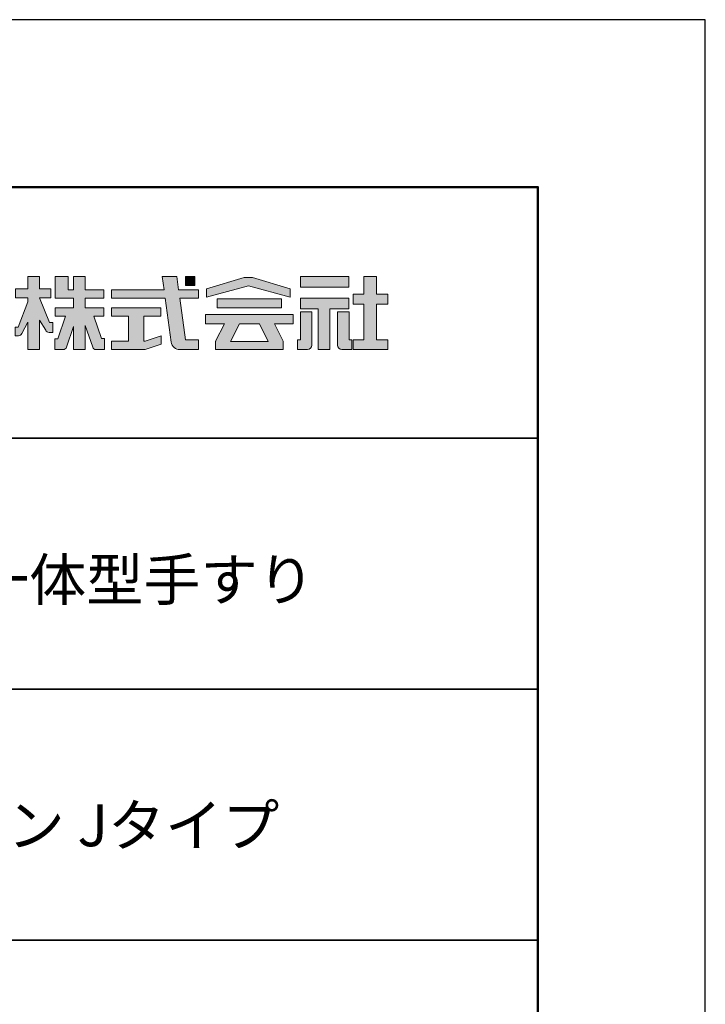
# Model space of a CAD drawing. Extents: x 6277 to 7958, y 19 to 1207.
# Drawn here: x 7794 to 7958, y 972 to 1207 of the extents above; entities that cross this region are included whole.
import ezdxf

# ---------------------------------------------------------------- set-up
doc = ezdxf.new("R2010")
doc.units = 0
doc.header["$LTSCALE"] = 5
doc.header["$MEASUREMENT"] = 0
for name, color, linetype in [('1-1', 7, 'CONTINUOUS'), ('10ユーザー', 161, 'CONTINUOUS'), ('_U+30EC_U+30A4_U+30E4_U+30FC 1', 7, 'CONTINUOUS'), ('moji', 70, 'CONTINUOUS'), ('zumen', 242, 'CONTINUOUS'), ('zumenwaku', 190, 'CONTINUOUS')]:
    doc.layers.add(name, color=color, linetype=linetype)
doc.styles.add('MSP', font='txt')

# ---------------------------------------------------------------- blocks, each defined once
blk = doc.blocks.new('block 4')
at = {"layer": '_U+30EC_U+30A4_U+30E4_U+30FC 1'}
h = blk.add_hatch(color=7, dxfattribs=at)
h.dxf.hatch_style = 2
h.paths.add_polyline_path([(146.64, -136.55), (146.64, -137.83), (152.44, -137.83), (152.44, -136.55)])
h = blk.add_hatch(color=7, dxfattribs=at)
h.dxf.hatch_style = 2
h.paths.add_polyline_path([(146.64, -140.42), (148.78, -140.42), (148.78, -145.28), (150.15, -145.28), (150.15, -140.42), (152.44, -140.42), (152.44, -139.14), (146.64, -139.14)])
at = {"layer": '_U+30EC_U+30A4_U+30E4_U+30FC 1', "lineweight": 0}
for points in [[(146.64, -136.55), (146.64, -137.83), (152.44, -137.83), (152.44, -136.55), (146.64, -136.55)], [(146.64, -140.42), (148.78, -140.42), (148.78, -145.28), (150.15, -145.28), (150.15, -140.42), (152.44, -140.42), (152.44, -139.14), (146.64, -139.14), (146.64, -140.42)]]:
    blk.add_lwpolyline(points, dxfattribs=at)
blk = doc.blocks.new('block 3')
at = {"layer": '_U+30EC_U+30A4_U+30E4_U+30FC 1'}
h = blk.add_hatch(color=7, dxfattribs=at)
h.dxf.hatch_style = 2
h.paths.add_polyline_path([(144.39, -140.28), (144.39, -139.22), (136.7, -139.22), (136.7, -140.28)])
h = blk.add_hatch(color=7, dxfattribs=at)
h.dxf.hatch_style = 2
h.paths.add_polyline_path([(145.78, -141.09), (135.32, -141.09), (135.32, -142.18), (137.57, -142.18), (136.51, -144.29), (136.52, -144.3), (136.51, -144.3), (136.51, -145.28), (139.84, -145.28), (141.26, -145.28), (144.59, -145.28), (144.59, -144.3), (144.58, -144.3), (144.59, -144.29), (143.53, -142.18), (145.78, -142.18)])
h.paths.add_polyline_path([(138.29, -144.3), (139.36, -142.18), (141.74, -142.18), (142.8, -144.3)])
at = {"layer": '_U+30EC_U+30A4_U+30E4_U+30FC 1', "lineweight": 0}
for points in [[(144.39, -140.28), (144.39, -139.22), (136.7, -139.22), (136.7, -140.28), (144.39, -140.28)], [(145.78, -141.09), (135.32, -141.09), (135.32, -142.18), (137.57, -142.18), (136.51, -144.29), (136.52, -144.3), (136.51, -144.3), (136.51, -145.28), (139.84, -145.28), (141.26, -145.28), (144.59, -145.28), (144.59, -144.3), (144.58, -144.3), (144.59, -144.29), (143.53, -142.18), (145.78, -142.18), (145.78, -141.09)], [(138.29, -144.3), (139.36, -142.18), (141.74, -142.18), (142.8, -144.3), (138.29, -144.3)]]:
    blk.add_lwpolyline(points, dxfattribs=at)
blk = doc.blocks.new('ナカ工業ロゴ')
at = {"layer": '1-1'}
h = blk.add_hatch(color=256, dxfattribs=at)
h.dxf.hatch_style = 1
edge = h.paths.add_edge_path()
edge.add_spline(control_points=[(63022.37, 18912.94), (63022.37, 18920.15), (63022.37, 18927.36), (63022.37, 18927.36), (63022.37, 18927.36), (63028.54, 18917.42), (63028.54, 18917.42)], knot_values=[19.5, 19.5, 19.5, 19.5, 20, 20, 20, 21, 21, 21, 21], degree=3, periodic=0)
edge.add_spline(control_points=[(63028.54, 18917.42), (63029.06, 18916.13), (63030.31, 18915.27), (63031.71, 18915.27), (63031.71, 18915.27), (63032.24, 18915.27), (63032.9, 18915.27)], knot_values=[21, 21, 21, 21, 22, 22, 22, 22.375023, 22.375023, 22.375023, 22.375023], degree=3, periodic=0)
edge.add_spline(control_points=[(63032.9, 18915.27), (63033.73, 18915.27), (63034.77, 18915.27), (63035.24, 18915.27)], knot_values=[22.375023, 22.375023, 22.375023, 22.375023, 22.843763, 22.843763, 22.843763, 22.843763], degree=3, periodic=0)
edge.add_spline(control_points=[(63035.49, 18915.27), (63035.49, 18915.27), (63035.49, 18915.27), (63035.49, 18915.27), (63035.49, 18915.27), (63035.49, 18915.27), (63035.49, 18915.27)], knot_values=[22.999766, 22.999766, 22.999766, 22.999766, 23, 23, 23, 23.000315, 23.000315, 23.000315, 23.000315], degree=3, periodic=0)
edge.add_spline(control_points=[(63035.49, 18915.69), (63035.49, 18916.08), (63035.49, 18916.73), (63035.49, 18917.51)], knot_values=[23.125007, 23.125007, 23.125007, 23.125007, 23.312504, 23.312504, 23.312504, 23.312504], degree=3, periodic=0)
edge.add_spline(control_points=[(63035.49, 18917.51), (63035.49, 18918.29), (63035.49, 18919.2), (63035.49, 18920.1)], knot_values=[23.312504, 23.312504, 23.312504, 23.312504, 23.5, 23.5, 23.5, 23.5], degree=3, periodic=0)
edge.add_spline(control_points=[(63035.49, 18920.1), (63035.49, 18921), (63035.49, 18921.91), (63035.49, 18922.69)], knot_values=[23.5, 23.5, 23.5, 23.5, 23.687496, 23.687496, 23.687496, 23.687496], degree=3, periodic=0)
edge.add_spline(control_points=[(63035.49, 18922.69), (63035.49, 18923.47), (63035.49, 18924.12), (63035.49, 18924.51)], knot_values=[23.687496, 23.687496, 23.687496, 23.687496, 23.874993, 23.874993, 23.874993, 23.874993], degree=3, periodic=0)
edge.add_spline(control_points=[(63035.49, 18924.93), (63035.49, 18924.93), (63035.49, 18924.93), (63035.49, 18924.93), (63035.49, 18924.93), (63035.49, 18924.93), (63035.49, 18924.93)], knot_values=[23.999868, 23.999868, 23.999868, 23.999868, 24, 24, 24, 24.0006, 24.0006, 24.0006, 24.0006], degree=3, periodic=0)
edge.add_spline(control_points=[(63035.49, 18924.93), (63035.49, 18924.93), (63035.49, 18924.93), (63035.49, 18924.93)], knot_values=[24.0006, 24.0006, 24.0006, 24.0006, 24.000967, 24.000967, 24.000967, 24.000967], degree=3, periodic=0)
edge.add_spline(control_points=[(63034.96, 18924.93), (63034.49, 18924.93), (63033.77, 18924.93), (63033.18, 18924.93)], knot_values=[24.249985, 24.249985, 24.249985, 24.249985, 24.624977, 24.624977, 24.624977, 24.624977], degree=3, periodic=0)
edge.add_spline(control_points=[(63033.18, 18924.93), (63032.59, 18924.93), (63032.11, 18924.93), (63032.11, 18924.93), (63032.11, 18924.93), (63029.68, 18930.96), (63027.25, 18936.99)], knot_values=[24.624977, 24.624977, 24.624977, 24.624977, 25, 25, 25, 25.5, 25.5, 25.5, 25.5], degree=3, periodic=0)
edge.add_spline(control_points=[(63027.25, 18936.99), (63024.82, 18943.03), (63022.39, 18949.06), (63022.39, 18949.06), (63022.39, 18949.06), (63025.13, 18949.06), (63027.88, 18949.06)], knot_values=[0.5, 0.5, 0.5, 0.5, 1, 1, 1, 1.5, 1.5, 1.5, 1.5], degree=3, periodic=0)
edge.add_spline(control_points=[(63027.88, 18949.06), (63030.62, 18949.06), (63033.36, 18949.06), (63033.36, 18949.06), (63033.36, 18949.06), (63033.36, 18951.28), (63033.36, 18953.51)], knot_values=[1.5, 1.5, 1.5, 1.5, 2, 2, 2, 2.5, 2.5, 2.5, 2.5], degree=3, periodic=0)
edge.add_spline(control_points=[(63033.36, 18953.51), (63033.36, 18955.74), (63033.36, 18957.96), (63033.36, 18957.96), (63033.36, 18957.96), (63030.61, 18957.96), (63027.86, 18957.96)], knot_values=[2.5, 2.5, 2.5, 2.5, 3, 3, 3, 3.5, 3.5, 3.5, 3.5], degree=3, periodic=0)
edge.add_spline(control_points=[(63027.86, 18957.96), (63025.12, 18957.96), (63022.37, 18957.96), (63022.37, 18957.96), (63022.37, 18957.96), (63022.37, 18960.97), (63022.37, 18963.98)], knot_values=[3.5, 3.5, 3.5, 3.5, 4, 4, 4, 4.5, 4.5, 4.5, 4.5], degree=3, periodic=0)
edge.add_spline(control_points=[(63022.37, 18963.98), (63022.37, 18966.99), (63022.37, 18970), (63022.37, 18970), (63022.37, 18970), (63019.56, 18970), (63016.74, 18970)], knot_values=[4.5, 4.5, 4.5, 4.5, 5, 5, 5, 5.5, 5.5, 5.5, 5.5], degree=3, periodic=0)
edge.add_spline(control_points=[(63016.74, 18970), (63013.93, 18970), (63011.12, 18970), (63011.12, 18970), (63011.12, 18970), (63011.12, 18966.99), (63011.12, 18963.98)], knot_values=[5.5, 5.5, 5.5, 5.5, 6, 6, 6, 6.5, 6.5, 6.5, 6.5], degree=3, periodic=0)
edge.add_spline(control_points=[(63011.12, 18963.98), (63011.12, 18960.97), (63011.12, 18957.96), (63011.12, 18957.96), (63011.12, 18957.96), (63008.06, 18957.96), (63005.01, 18957.96)], knot_values=[6.5, 6.5, 6.5, 6.5, 7, 7, 7, 7.5, 7.5, 7.5, 7.5], degree=3, periodic=0)
edge.add_spline(control_points=[(63005.01, 18957.96), (63001.95, 18957.96), (62998.89, 18957.96), (62998.89, 18957.96), (62998.89, 18957.96), (62998.89, 18955.74), (62998.89, 18953.51)], knot_values=[7.5, 7.5, 7.5, 7.5, 8, 8, 8, 8.5, 8.5, 8.5, 8.5], degree=3, periodic=0)
edge.add_spline(control_points=[(62998.89, 18953.51), (62998.89, 18951.28), (62998.89, 18949.06), (62998.89, 18949.06), (62998.89, 18949.06), (63001.95, 18949.06), (63005.01, 18949.06)], knot_values=[8.5, 8.5, 8.5, 8.5, 9, 9, 9, 9.5, 9.5, 9.5, 9.5], degree=3, periodic=0)
edge.add_spline(control_points=[(63005.01, 18949.06), (63008.06, 18949.06), (63011.12, 18949.06), (63011.12, 18949.06), (63011.12, 18949.06), (63011.12, 18948.11), (63011.12, 18947.17)], knot_values=[9.5, 9.5, 9.5, 9.5, 10, 10, 10, 10.5, 10.5, 10.5, 10.5], degree=3, periodic=0)
edge.add_spline(control_points=[(63011.12, 18947.17), (63011.12, 18946.23), (63011.12, 18945.28), (63011.12, 18945.28), (63011.12, 18945.28), (63008.73, 18939.07), (63006.34, 18932.85)], knot_values=[10.5, 10.5, 10.5, 10.5, 11, 11, 11, 11.5, 11.5, 11.5, 11.5], degree=3, periodic=0)
edge.add_spline(control_points=[(63006.34, 18932.85), (63003.95, 18926.64), (63001.56, 18920.43), (63001.56, 18920.43), (63001.56, 18920.43), (63000.81, 18920.43), (63000.06, 18920.43)], knot_values=[11.5, 11.5, 11.5, 11.5, 12, 12, 12, 12.5, 12.5, 12.5, 12.5], degree=3, periodic=0)
edge.add_spline(control_points=[(63000.06, 18920.43), (62999.31, 18920.43), (62998.56, 18920.43), (62998.56, 18920.43), (62998.56, 18920.43), (62998.56, 18918.32), (62998.56, 18916.21)], knot_values=[12.5, 12.5, 12.5, 12.5, 13, 13, 13, 13.5, 13.5, 13.5, 13.5], degree=3, periodic=0)
edge.add_spline(control_points=[(62998.56, 18916.21), (62998.56, 18914.1), (62998.56, 18911.99), (62998.56, 18911.99), (62998.56, 18911.99), (63001.97, 18911.99), (63001.97, 18911.99)], knot_values=[13.5, 13.5, 13.5, 13.5, 14, 14, 14, 15, 15, 15, 15], degree=3, periodic=0)
edge.add_spline(control_points=[(63001.97, 18911.99), (63003.36, 18911.99), (63004.62, 18912.85), (63005.13, 18914.14), (63005.13, 18914.14), (63006.63, 18916.95), (63008.13, 18919.76)], knot_values=[15, 15, 15, 15, 16, 16, 16, 16.5, 16.5, 16.5, 16.5], degree=3, periodic=0)
edge.add_spline(control_points=[(63008.13, 18919.76), (63009.62, 18922.57), (63011.12, 18925.38), (63011.12, 18925.38), (63011.12, 18925.38), (63011.12, 18918.67), (63011.12, 18911.96)], knot_values=[16.5, 16.5, 16.5, 16.5, 17, 17, 17, 17.5, 17.5, 17.5, 17.5], degree=3, periodic=0)
edge.add_spline(control_points=[(63011.12, 18911.96), (63011.12, 18905.24), (63011.12, 18898.53), (63011.12, 18898.53), (63011.12, 18898.53), (63013.93, 18898.53), (63016.74, 18898.53)], knot_values=[17.5, 17.5, 17.5, 17.5, 18, 18, 18, 18.5, 18.5, 18.5, 18.5], degree=3, periodic=0)
edge.add_spline(control_points=[(63016.74, 18898.53), (63019.56, 18898.53), (63022.37, 18898.53), (63022.37, 18898.53), (63022.37, 18898.53), (63022.37, 18905.74), (63022.37, 18912.94)], knot_values=[18.5, 18.5, 18.5, 18.5, 19, 19, 19, 19.5, 19.5, 19.5, 19.5], degree=3, periodic=0)
h = blk.add_hatch(color=256, dxfattribs=at)
h.dxf.hatch_style = 1
edge = h.paths.add_edge_path()
edge.add_spline(control_points=[(63083.1, 18909.21), (63083.1, 18909.21), (63075.4, 18931.21), (63075.4, 18931.21), (63075.4, 18931.21), (63085.44, 18931.21), (63085.44, 18931.21), (63085.44, 18931.21), (63085.44, 18939.36), (63085.44, 18939.36), (63085.44, 18939.36), (63067.19, 18939.36), (63067.19, 18939.36), (63067.19, 18939.36), (63067.19, 18948.73), (63067.19, 18948.73), (63067.19, 18948.73), (63085.44, 18948.73), (63085.44, 18948.73), (63085.44, 18948.73), (63085.44, 18956.88), (63085.44, 18956.88), (63085.44, 18956.88), (63067.19, 18956.88), (63067.19, 18956.88), (63067.19, 18956.88), (63067.19, 18970), (63067.19, 18970), (63067.19, 18970), (63055.76, 18970), (63055.76, 18970), (63055.76, 18970), (63055.76, 18956.88), (63055.76, 18956.88), (63055.76, 18956.88), (63050.36, 18956.88), (63050.36, 18956.88), (63050.36, 18956.88), (63050.36, 18970), (63050.36, 18970), (63050.36, 18970), (63037.86, 18970), (63037.86, 18970), (63037.86, 18970), (63037.86, 18956.88), (63037.86, 18956.88), (63037.86, 18956.88), (63037.83, 18956.88), (63037.83, 18956.88), (63037.83, 18956.88), (63037.83, 18948.73), (63037.83, 18948.73), (63037.83, 18948.73), (63055.76, 18948.73), (63055.76, 18948.73), (63055.76, 18948.73), (63055.76, 18939.36), (63055.76, 18939.36), (63055.76, 18939.36), (63037.57, 18939.36), (63037.57, 18939.36), (63037.57, 18939.36), (63037.57, 18931.21), (63037.57, 18931.21), (63037.57, 18931.21), (63047.88, 18931.21), (63047.88, 18931.21), (63047.88, 18931.21), (63040.17, 18909.18), (63040.17, 18909.18), (63040.17, 18909.18), (63037.27, 18909.18), (63037.27, 18909.18), (63037.27, 18909.18), (63037.27, 18898.5), (63037.27, 18898.5), (63037.27, 18898.5), (63045.61, 18898.5), (63045.61, 18898.5), (63047.07, 18898.5), (63048.36, 18899.43), (63048.83, 18900.8), (63048.83, 18900.8), (63055.76, 18921.13), (63055.76, 18921.13), (63055.76, 18921.13), (63055.76, 18898.53), (63055.76, 18898.53), (63055.76, 18898.53), (63067.19, 18898.53), (63067.19, 18898.53), (63067.19, 18898.53), (63067.19, 18922.1), (63067.19, 18922.1), (63067.19, 18922.1), (63074.44, 18900.83), (63074.44, 18900.83), (63074.91, 18899.46), (63076.2, 18898.53), (63077.66, 18898.53), (63077.66, 18898.53), (63086, 18898.53), (63086, 18898.53), (63086, 18898.53), (63086, 18909.21), (63086, 18909.21), (63086, 18909.21), (63083.1, 18909.21), (63083.1, 18909.21)], knot_values=[0, 0, 0, 0, 1, 1, 1, 2, 2, 2, 3, 3, 3, 4, 4, 4, 5, 5, 5, 6, 6, 6, 7, 7, 7, 8, 8, 8, 9, 9, 9, 10, 10, 10, 11, 11, 11, 12, 12, 12, 13, 13, 13, 14, 14, 14, 15, 15, 15, 16, 16, 16, 17, 17, 17, 18, 18, 18, 19, 19, 19, 20, 20, 20, 21, 21, 21, 22, 22, 22, 23, 23, 23, 24, 24, 24, 25, 25, 25, 26, 26, 26, 27, 27, 27, 28, 28, 28, 29, 29, 29, 30, 30, 30, 31, 31, 31, 32, 32, 32, 33, 33, 33, 34, 34, 34, 35, 35, 35, 36, 36, 36, 36], degree=3, periodic=0)
h = blk.add_hatch(color=256, dxfattribs=at)
h.dxf.hatch_style = 1
edge = h.paths.add_edge_path(flags=17)
edge.add_spline(control_points=[(63037.83, 18952.81), (63037.83, 18954.85), (63037.83, 18956.88), (63037.83, 18956.88), (63037.83, 18956.88), (63037.83, 18956.88), (63037.83, 18956.88)], knot_values=[15.99999, 15.99999, 15.99999, 15.99999, 16.249995, 16.249995, 16.249995, 16.5, 16.5, 16.5, 16.5], degree=3, periodic=0)
edge.add_spline(control_points=[(63037.83, 18956.88), (63037.83, 18956.88), (63037.83, 18956.88), (63037.83, 18956.88), (63037.83, 18956.88), (63037.83, 18955.85), (63037.83, 18954.51)], knot_values=[15.99999, 15.99999, 15.99999, 15.99999, 16.178327, 16.178327, 16.178327, 16.356655, 16.356655, 16.356655, 16.356655], degree=3, periodic=0)
edge.add_spline(control_points=[(63037.83, 18954.51), (63037.83, 18953.98), (63037.83, 18953.39), (63037.83, 18952.81)], knot_values=[16.356655, 16.356655, 16.356655, 16.356655, 16.5, 16.5, 16.5, 16.5], degree=3, periodic=0)
edge = h.paths.add_edge_path(flags=16)
edge.add_spline(control_points=[(63037.84, 18956.88), (63037.84, 18956.88), (63037.83, 18956.88), (63037.83, 18956.88)], knot_values=[15.5, 15.5, 15.5, 15.5, 15.99999, 15.99999, 15.99999, 15.99999], degree=3, periodic=0)
edge.add_spline(control_points=[(63037.86, 18956.88), (63037.86, 18956.88), (63037.83, 18956.88), (63037.83, 18956.88)], knot_values=[15.00001, 15.00001, 15.00001, 15.00001, 15.99999, 15.99999, 15.99999, 15.99999], degree=3, periodic=0)
edge.add_spline(control_points=[(63037.86, 18956.88), (63037.86, 18956.88), (63037.85, 18956.88), (63037.84, 18956.88)], knot_values=[15.00001, 15.00001, 15.00001, 15.00001, 15.5, 15.5, 15.5, 15.5], degree=3, periodic=0)
h = blk.add_hatch(color=256, dxfattribs=at)
h.dxf.hatch_style = 1
edge = h.paths.add_edge_path()
edge.add_spline(control_points=[(63288.87, 18907.88), (63288.87, 18910.93), (63288.87, 18915.01), (63288.87, 18919.09)], knot_values=[5.250015, 5.250015, 5.250015, 5.250015, 5.50001, 5.50001, 5.50001, 5.50001], degree=3, periodic=0)
edge.add_spline(control_points=[(63288.87, 18919.09), (63288.87, 18921.13), (63288.87, 18923.16), (63288.87, 18925.08)], knot_values=[5.50001, 5.50001, 5.50001, 5.50001, 5.625007, 5.625007, 5.625007, 5.625007], degree=3, periodic=0)
edge.add_spline(control_points=[(63288.87, 18925.08), (63288.87, 18926.99), (63288.87, 18928.77), (63288.87, 18930.3)], knot_values=[5.625007, 5.625007, 5.625007, 5.625007, 5.750005, 5.750005, 5.750005, 5.750005], degree=3, periodic=0)
edge.add_spline(control_points=[(63288.87, 18930.3), (63288.87, 18931.06), (63288.87, 18931.76), (63288.87, 18932.39)], knot_values=[5.750005, 5.750005, 5.750005, 5.750005, 5.812504, 5.812504, 5.812504, 5.812504], degree=3, periodic=0)
edge.add_spline(control_points=[(63288.87, 18932.39), (63288.87, 18933.01), (63288.87, 18933.55), (63288.87, 18933.99)], knot_values=[5.812504, 5.812504, 5.812504, 5.812504, 5.875002, 5.875002, 5.875002, 5.875002], degree=3, periodic=0)
edge.add_spline(control_points=[(63288.87, 18933.99), (63288.87, 18934.22), (63288.87, 18934.42), (63288.87, 18934.59)], knot_values=[5.875002, 5.875002, 5.875002, 5.875002, 5.906252, 5.906252, 5.906252, 5.906252], degree=3, periodic=0)
edge.add_spline(control_points=[(63288.87, 18935.39), (63288.87, 18935.39), (63288.87, 18935.39), (63288.87, 18935.39), (63288.87, 18935.39), (63286.05, 18935.39), (63283.23, 18935.39)], knot_values=[5.999878, 5.999878, 5.999878, 5.999878, 6, 6, 6, 6.49999, 6.49999, 6.49999, 6.49999], degree=3, periodic=0)
edge.add_spline(control_points=[(63283.23, 18935.39), (63280.42, 18935.39), (63277.6, 18935.39), (63277.6, 18935.39), (63277.6, 18935.39), (63277.6, 18928.59), (63277.6, 18921.78)], knot_values=[6.49999, 6.49999, 6.49999, 6.49999, 7, 7, 7, 7.5, 7.5, 7.5, 7.5], degree=3, periodic=0)
edge.add_spline(control_points=[(63277.6, 18921.78), (63277.6, 18914.97), (63277.6, 18908.16), (63277.6, 18908.16), (63277.6, 18908.16), (63276.87, 18908.16), (63276.15, 18908.16)], knot_values=[0.5, 0.5, 0.5, 0.5, 1, 1, 1, 1.5, 1.5, 1.5, 1.5], degree=3, periodic=0)
edge.add_spline(control_points=[(63276.15, 18908.16), (63275.42, 18908.16), (63274.7, 18908.16), (63274.7, 18908.16), (63274.7, 18908.16), (63274.7, 18905.75), (63274.7, 18903.34)], knot_values=[1.5, 1.5, 1.5, 1.5, 2, 2, 2, 2.5, 2.5, 2.5, 2.5], degree=3, periodic=0)
edge.add_spline(control_points=[(63274.7, 18903.34), (63274.7, 18900.94), (63274.7, 18898.53), (63274.7, 18898.53), (63274.7, 18898.53), (63284.62, 18898.53), (63284.62, 18898.53)], knot_values=[2.5, 2.5, 2.5, 2.5, 3, 3, 3, 4, 4, 4, 4], degree=3, periodic=0)
edge.add_spline(control_points=[(63284.62, 18898.53), (63286.97, 18898.53), (63288.87, 18900.43), (63288.87, 18902.78), (63288.87, 18902.78), (63288.87, 18904.82), (63288.87, 18907.88)], knot_values=[4, 4, 4, 4, 5, 5, 5, 5.250015, 5.250015, 5.250015, 5.250015], degree=3, periodic=0)
h = blk.add_hatch(color=256, dxfattribs=at)
h.dxf.hatch_style = 1
edge = h.paths.add_edge_path()
edge.add_spline(control_points=[(63313.87, 18919.09), (63313.87, 18910.93), (63313.87, 18902.78), (63313.87, 18902.78), (63313.87, 18900.43), (63315.77, 18898.53), (63318.12, 18898.53)], knot_values=[4, 4, 4, 4, 4.50001, 4.50001, 4.50001, 5.50001, 5.50001, 5.50001, 5.50001], degree=3, periodic=0)
edge.add_spline(control_points=[(63318.12, 18898.53), (63318.12, 18898.53), (63328.05, 18898.53), (63328.05, 18898.53), (63328.05, 18898.53), (63328.05, 18900.94), (63328.05, 18903.34)], knot_values=[2.5, 2.5, 2.5, 2.5, 3.5, 3.5, 3.5, 4, 4, 4, 4], degree=3, periodic=0)
edge.add_spline(control_points=[(63328.05, 18903.34), (63328.05, 18905.75), (63328.05, 18908.16), (63328.05, 18908.16), (63328.05, 18908.16), (63327.32, 18908.16), (63326.6, 18908.16)], knot_values=[1.5, 1.5, 1.5, 1.5, 2, 2, 2, 2.5, 2.5, 2.5, 2.5], degree=3, periodic=0)
edge.add_spline(control_points=[(63326.6, 18908.16), (63325.87, 18908.16), (63325.15, 18908.16), (63325.15, 18908.16), (63325.15, 18908.16), (63325.15, 18914.97), (63325.15, 18921.78)], knot_values=[0.5, 0.5, 0.5, 0.5, 1, 1, 1, 1.5, 1.5, 1.5, 1.5], degree=3, periodic=0)
edge.add_spline(control_points=[(63325.15, 18921.78), (63325.15, 18928.59), (63325.15, 18935.39), (63325.15, 18935.39), (63325.15, 18935.39), (63322.33, 18935.39), (63319.51, 18935.39)], knot_values=[6.49999, 6.49999, 6.49999, 6.49999, 6.99999, 6.99999, 6.99999, 7.5, 7.5, 7.5, 7.5], degree=3, periodic=0)
edge.add_spline(control_points=[(63319.51, 18935.39), (63316.69, 18935.39), (63313.87, 18935.39), (63313.87, 18935.39), (63313.87, 18935.39), (63313.87, 18935.39), (63313.87, 18935.39)], knot_values=[5.999023, 5.999023, 5.999023, 5.999023, 6.499013, 6.499013, 6.499013, 6.49999, 6.49999, 6.49999, 6.49999], degree=3, periodic=0)
edge.add_spline(control_points=[(63313.87, 18935.03), (63313.87, 18934.91), (63313.87, 18934.76), (63313.87, 18934.59)], knot_values=[5.906252, 5.906252, 5.906252, 5.906252, 5.937501, 5.937501, 5.937501, 5.937501], degree=3, periodic=0)
edge.add_spline(control_points=[(63313.87, 18934.59), (63313.87, 18933.03), (63313.87, 18929.38), (63313.87, 18925.08)], knot_values=[5.625008, 5.625008, 5.625008, 5.625008, 5.906252, 5.906252, 5.906252, 5.906252], degree=3, periodic=0)
edge.add_spline(control_points=[(63313.87, 18925.08), (63313.87, 18923.16), (63313.87, 18921.13), (63313.87, 18919.09)], knot_values=[5.50001, 5.50001, 5.50001, 5.50001, 5.625007, 5.625007, 5.625007, 5.625007], degree=3, periodic=0)
h = blk.add_hatch(color=256, dxfattribs=at)
h.dxf.hatch_style = 1
edge = h.paths.add_edge_path(flags=17)
edge.add_spline(control_points=[(63074.44, 18900.83), (63074.44, 18900.83), (63067.2, 18922.07), (63067.19, 18922.1)], knot_values=[31.000688, 31.000688, 31.000688, 31.000688, 32, 32, 32, 32], degree=3, periodic=0)
edge.add_spline(control_points=[(63067.19, 18922.1), (63067.19, 18922.1), (63067.19, 18922.1), (63067.19, 18922.1), (63067.19, 18922.1), (63067.19, 18919.06), (63067.19, 18915.16)], knot_values=[30.640583, 30.640583, 30.640583, 30.640583, 30.641271, 30.641271, 30.641271, 31.000688, 31.000688, 31.000688, 31.000688], degree=3, periodic=0)
edge.add_spline(control_points=[(63067.19, 18915.16), (63067.19, 18913.63), (63067.19, 18911.97), (63067.19, 18910.32)], knot_values=[30.5, 30.5, 30.5, 30.5, 30.640583, 30.640583, 30.640583, 30.640583], degree=3, periodic=0)
edge.add_spline(control_points=[(63067.19, 18910.32), (63067.19, 18916.21), (63067.19, 18922.1), (63067.19, 18922.1), (63067.19, 18922.1), (63074.44, 18900.83), (63074.44, 18900.83)], knot_values=[30.5, 30.5, 30.5, 30.5, 31, 31, 31, 32, 32, 32, 32], degree=3, periodic=0)
h = blk.add_hatch(color=256, dxfattribs=at)
h.dxf.hatch_style = 1
edge = h.paths.add_edge_path()
edge.add_spline(control_points=[(63086, 18906.53), (63086, 18906.6), (63086, 18906.67), (63086, 18906.73)], knot_values=[34.673177, 34.673177, 34.673177, 34.673177, 34.687496, 34.687496, 34.687496, 34.687496], degree=3, periodic=0)
edge.add_spline(control_points=[(63086, 18906.73), (63086, 18905.87), (63086, 18904.87), (63086, 18903.87)], knot_values=[34.5, 34.5, 34.5, 34.5, 34.687496, 34.687496, 34.687496, 34.687496], degree=3, periodic=0)
edge.add_spline(control_points=[(63086, 18903.87), (63086, 18904.8), (63086, 18905.72), (63086, 18906.53)], knot_values=[34.5, 34.5, 34.5, 34.5, 34.673177, 34.673177, 34.673177, 34.673177], degree=3, periodic=0)
h = blk.add_hatch(color=256, dxfattribs=at)
h.dxf.hatch_style = 1
edge = h.paths.add_edge_path(flags=17)
edge.add_spline(control_points=[(63086, 18898.53), (63086, 18898.53), (63086, 18898.53), (63086, 18898.53)], knot_values=[34.00083, 34.00083, 34.00083, 34.00083, 34.001231, 34.001231, 34.001231, 34.001231], degree=3, periodic=0)
edge.add_spline(control_points=[(63086, 18898.53), (63086, 18898.53), (63086, 18898.53), (63086, 18898.53), (63086, 18898.53), (63086, 18898.53), (63086, 18898.53)], knot_values=[33.9994, 33.9994, 33.9994, 33.9994, 34.00063, 34.00063, 34.00063, 34.001231, 34.001231, 34.001231, 34.001231], degree=3, periodic=0)
edge.add_spline(control_points=[(63086, 18898.53), (63086, 18898.53), (63086, 18898.53), (63086, 18898.53), (63086, 18898.53), (63086, 18898.53), (63086, 18898.53)], knot_values=[33.99932, 33.99932, 33.99932, 33.99932, 34, 34, 34, 34.00083, 34.00083, 34.00083, 34.00083], degree=3, periodic=0)
at = {"layer": '_U+30EC_U+30A4_U+30E4_U+30FC 1'}
h = blk.add_hatch(color=7, dxfattribs=at)
h.dxf.hatch_style = 2
edge = h.paths.add_edge_path()
edge.add_spline(control_points=[(63178.01, 18956.85), (63178.01, 18956.85), (63158.4, 18956.85), (63158.4, 18956.85), (63158.4, 18956.85), (63156.59, 18970), (63156.59, 18970), (63156.59, 18970), (63142.45, 18970), (63142.45, 18970), (63142.45, 18970), (63144.26, 18956.85), (63144.26, 18956.85), (63144.26, 18956.85), (63092.96, 18956.85), (63092.96, 18956.85), (63092.96, 18956.85), (63092.96, 18948.73), (63092.96, 18948.73), (63092.96, 18948.73), (63145.38, 18948.73), (63145.38, 18948.73), (63145.38, 18948.73), (63151.29, 18905.87), (63151.29, 18905.87), (63151.87, 18901.66), (63155.46, 18898.53), (63159.71, 18898.53), (63159.71, 18898.53), (63166.44, 18898.53), (63166.44, 18898.53), (63166.44, 18898.53), (63177.83, 18898.53), (63177.83, 18898.53), (63177.83, 18898.53), (63177.83, 18907.95), (63177.83, 18907.95), (63177.83, 18907.95), (63165.15, 18907.95), (63165.15, 18907.95), (63165.15, 18907.95), (63159.52, 18948.73), (63159.52, 18948.73), (63159.52, 18948.73), (63178.01, 18948.73), (63178.01, 18948.73), (63178.01, 18948.73), (63178.01, 18956.85), (63178.01, 18956.85)], knot_values=[0, 0, 0, 0, 1, 1, 1, 2, 2, 2, 3, 3, 3, 4, 4, 4, 5, 5, 5, 6, 6, 6, 7, 7, 7, 8, 8, 8, 9, 9, 9, 10, 10, 10, 11, 11, 11, 12, 12, 12, 13, 13, 13, 14, 14, 14, 15, 15, 15, 16, 16, 16, 16], degree=3, periodic=0)
h = blk.add_hatch(color=7, dxfattribs=at)
h.dxf.hatch_style = 2
h.paths.add_polyline_path([(63174.44, 18961.25), (63165.19, 18961.25), (63165.19, 18970), (63174.44, 18970)])
h = blk.add_hatch(color=7, dxfattribs=at)
h.dxf.hatch_style = 2
h.paths.add_polyline_path([(63230.84, 18968.95), (63222.45, 18968.95), (63185.69, 18958.06), (63185.69, 18949.89), (63226.87, 18960.78), (63267.6, 18949.89), (63267.6, 18958.06)])
h = blk.add_hatch(color=7, dxfattribs=at)
h.dxf.hatch_style = 2
h.paths.add_polyline_path([(63363.09, 18943.02), (63363.09, 18952.65), (63352.19, 18952.65), (63352.19, 18970), (63339.8, 18970), (63339.8, 18952.65), (63329.26, 18952.65), (63329.26, 18943.02), (63339.8, 18943.02), (63339.8, 18908.16), (63329.26, 18908.16), (63329.26, 18898.53), (63363.09, 18898.53), (63363.09, 18908.16), (63352.19, 18908.16), (63352.19, 18943.02)])
h = blk.add_hatch(color=7, dxfattribs=at)
h.dxf.hatch_style = 2
h.paths.add_polyline_path([(63125.62, 18906.6), (63124.31, 18906.6), (63124.31, 18931.17), (63141.19, 18931.17), (63141.19, 18939.24), (63092.96, 18939.24), (63092.96, 18931.17), (63109.4, 18931.17), (63109.4, 18906.6), (63092.96, 18906.6), (63092.96, 18898.53), (63125.62, 18898.53), (63141.41, 18903.91), (63141.41, 18911.98)])
at = {"layer": '_U+30EC_U+30A4_U+30E4_U+30FC 1', "lineweight": 0}
for points in [[(63174.44, 18961.25), (63165.19, 18961.25), (63165.19, 18970), (63174.44, 18970), (63174.44, 18961.25)], [(63230.84, 18968.95), (63222.45, 18968.95), (63185.69, 18958.06), (63185.69, 18949.89), (63226.87, 18960.78), (63226.87, 18960.78), (63267.6, 18949.89), (63267.6, 18958.06), (63230.84, 18968.95)], [(63363.09, 18943.02), (63363.09, 18952.65), (63352.19, 18952.65), (63352.19, 18970), (63339.8, 18970), (63339.8, 18952.65), (63329.26, 18952.65), (63329.26, 18943.02), (63339.8, 18943.02), (63339.8, 18908.16), (63329.26, 18908.16), (63329.26, 18898.53), (63363.09, 18898.53), (63363.09, 18908.16), (63352.19, 18908.16), (63352.19, 18943.02), (63363.09, 18943.02)], [(63125.62, 18906.6), (63124.31, 18906.6), (63124.31, 18931.17), (63141.19, 18931.17), (63141.19, 18939.24), (63092.96, 18939.24), (63092.96, 18931.17), (63109.4, 18931.17), (63109.4, 18906.6), (63092.96, 18906.6), (63092.96, 18898.53), (63125.62, 18898.53), (63141.41, 18903.91), (63141.41, 18911.98), (63125.62, 18906.6)]]:
    blk.add_lwpolyline(points, dxfattribs=at)
for points, knots in [([(63032.11, 18924.93), (63032.11, 18924.93), (63022.39, 18949.06), (63022.39, 18949.06), (63022.39, 18949.06), (63033.36, 18949.06), (63033.36, 18949.06), (63033.36, 18949.06), (63033.36, 18957.96), (63033.36, 18957.96), (63033.36, 18957.96), (63022.37, 18957.96), (63022.37, 18957.96), (63022.37, 18957.96), (63022.37, 18970), (63022.37, 18970), (63022.37, 18970), (63011.12, 18970), (63011.12, 18970), (63011.12, 18970), (63011.12, 18957.96), (63011.12, 18957.96), (63011.12, 18957.96), (62998.89, 18957.96), (62998.89, 18957.96), (62998.89, 18957.96), (62998.89, 18949.06), (62998.89, 18949.06), (62998.89, 18949.06), (63011.12, 18949.06), (63011.12, 18949.06), (63011.12, 18949.06), (63011.12, 18945.28), (63011.12, 18945.28), (63011.12, 18945.28), (63001.56, 18920.43), (63001.56, 18920.43), (63001.56, 18920.43), (62998.56, 18920.43), (62998.56, 18920.43), (62998.56, 18920.43), (62998.56, 18911.99), (62998.56, 18911.99), (62998.56, 18911.99), (63001.97, 18911.99), (63001.97, 18911.99), (63003.36, 18911.99), (63004.62, 18912.85), (63005.13, 18914.14), (63005.13, 18914.14), (63011.12, 18925.38), (63011.12, 18925.38), (63011.12, 18925.38), (63011.12, 18898.53), (63011.12, 18898.53), (63011.12, 18898.53), (63022.37, 18898.53), (63022.37, 18898.53), (63022.37, 18898.53), (63022.37, 18927.36), (63022.37, 18927.36), (63022.37, 18927.36), (63028.54, 18917.42), (63028.54, 18917.42), (63029.06, 18916.13), (63030.31, 18915.27), (63031.71, 18915.27), (63031.71, 18915.27), (63035.49, 18915.27), (63035.49, 18915.27), (63035.49, 18915.27), (63035.49, 18924.93), (63035.49, 18924.93), (63035.49, 18924.93), (63032.11, 18924.93), (63032.11, 18924.93)], [0, 0, 0, 0, 1, 1, 1, 2, 2, 2, 3, 3, 3, 4, 4, 4, 5, 5, 5, 6, 6, 6, 7, 7, 7, 8, 8, 8, 9, 9, 9, 10, 10, 10, 11, 11, 11, 12, 12, 12, 13, 13, 13, 14, 14, 14, 15, 15, 15, 16, 16, 16, 17, 17, 17, 18, 18, 18, 19, 19, 19, 20, 20, 20, 21, 21, 21, 22, 22, 22, 23, 23, 23, 24, 24, 24, 25, 25, 25, 25]), ([(63083.1, 18909.21), (63083.1, 18909.21), (63075.4, 18931.21), (63075.4, 18931.21), (63075.4, 18931.21), (63085.44, 18931.21), (63085.44, 18931.21), (63085.44, 18931.21), (63085.44, 18939.36), (63085.44, 18939.36), (63085.44, 18939.36), (63067.19, 18939.36), (63067.19, 18939.36), (63067.19, 18939.36), (63067.19, 18948.73), (63067.19, 18948.73), (63067.19, 18948.73), (63085.44, 18948.73), (63085.44, 18948.73), (63085.44, 18948.73), (63085.44, 18956.88), (63085.44, 18956.88), (63085.44, 18956.88), (63067.19, 18956.88), (63067.19, 18956.88), (63067.19, 18956.88), (63067.19, 18970), (63067.19, 18970), (63067.19, 18970), (63055.76, 18970), (63055.76, 18970), (63055.76, 18970), (63055.76, 18956.88), (63055.76, 18956.88), (63055.76, 18956.88), (63050.36, 18956.88), (63050.36, 18956.88), (63050.36, 18956.88), (63050.36, 18970), (63050.36, 18970), (63050.36, 18970), (63037.86, 18970), (63037.86, 18970), (63037.86, 18970), (63037.86, 18956.88), (63037.86, 18956.88), (63037.86, 18956.88), (63037.83, 18956.88), (63037.83, 18956.88), (63037.83, 18956.88), (63037.83, 18948.73), (63037.83, 18948.73), (63037.83, 18948.73), (63055.76, 18948.73), (63055.76, 18948.73), (63055.76, 18948.73), (63055.76, 18939.36), (63055.76, 18939.36), (63055.76, 18939.36), (63037.57, 18939.36), (63037.57, 18939.36), (63037.57, 18939.36), (63037.57, 18931.21), (63037.57, 18931.21), (63037.57, 18931.21), (63047.88, 18931.21), (63047.88, 18931.21), (63047.88, 18931.21), (63040.17, 18909.18), (63040.17, 18909.18), (63040.17, 18909.18), (63037.27, 18909.18), (63037.27, 18909.18), (63037.27, 18909.18), (63037.27, 18898.5), (63037.27, 18898.5), (63037.27, 18898.5), (63045.61, 18898.5), (63045.61, 18898.5), (63047.07, 18898.5), (63048.36, 18899.43), (63048.83, 18900.8), (63048.83, 18900.8), (63055.76, 18921.13), (63055.76, 18921.13), (63055.76, 18921.13), (63055.76, 18898.53), (63055.76, 18898.53), (63055.76, 18898.53), (63067.19, 18898.53), (63067.19, 18898.53), (63067.19, 18898.53), (63067.19, 18922.1), (63067.19, 18922.1), (63067.19, 18922.1), (63074.44, 18900.83), (63074.44, 18900.83), (63074.91, 18899.46), (63076.2, 18898.53), (63077.66, 18898.53), (63077.66, 18898.53), (63086, 18898.53), (63086, 18898.53), (63086, 18898.53), (63086, 18909.21), (63086, 18909.21), (63086, 18909.21), (63083.1, 18909.21), (63083.1, 18909.21)], [0, 0, 0, 0, 1, 1, 1, 2, 2, 2, 3, 3, 3, 4, 4, 4, 5, 5, 5, 6, 6, 6, 7, 7, 7, 8, 8, 8, 9, 9, 9, 10, 10, 10, 11, 11, 11, 12, 12, 12, 13, 13, 13, 14, 14, 14, 15, 15, 15, 16, 16, 16, 17, 17, 17, 18, 18, 18, 19, 19, 19, 20, 20, 20, 21, 21, 21, 22, 22, 22, 23, 23, 23, 24, 24, 24, 25, 25, 25, 26, 26, 26, 27, 27, 27, 28, 28, 28, 29, 29, 29, 30, 30, 30, 31, 31, 31, 32, 32, 32, 33, 33, 33, 34, 34, 34, 35, 35, 35, 36, 36, 36, 36]), ([(63178.01, 18956.85), (63178.01, 18956.85), (63158.4, 18956.85), (63158.4, 18956.85), (63158.4, 18956.85), (63156.59, 18970), (63156.59, 18970), (63156.59, 18970), (63142.45, 18970), (63142.45, 18970), (63142.45, 18970), (63144.26, 18956.85), (63144.26, 18956.85), (63144.26, 18956.85), (63092.96, 18956.85), (63092.96, 18956.85), (63092.96, 18956.85), (63092.96, 18948.73), (63092.96, 18948.73), (63092.96, 18948.73), (63145.38, 18948.73), (63145.38, 18948.73), (63145.38, 18948.73), (63151.29, 18905.87), (63151.29, 18905.87), (63151.87, 18901.66), (63155.46, 18898.53), (63159.71, 18898.53), (63159.71, 18898.53), (63166.44, 18898.53), (63166.44, 18898.53), (63166.44, 18898.53), (63177.83, 18898.53), (63177.83, 18898.53), (63177.83, 18898.53), (63177.83, 18907.95), (63177.83, 18907.95), (63177.83, 18907.95), (63165.15, 18907.95), (63165.15, 18907.95), (63165.15, 18907.95), (63159.52, 18948.73), (63159.52, 18948.73), (63159.52, 18948.73), (63178.01, 18948.73), (63178.01, 18948.73), (63178.01, 18948.73), (63178.01, 18956.85), (63178.01, 18956.85)], [0, 0, 0, 0, 1, 1, 1, 2, 2, 2, 3, 3, 3, 4, 4, 4, 5, 5, 5, 6, 6, 6, 7, 7, 7, 8, 8, 8, 9, 9, 9, 10, 10, 10, 11, 11, 11, 12, 12, 12, 13, 13, 13, 14, 14, 14, 15, 15, 15, 16, 16, 16, 16]), ([(63277.6, 18935.39), (63277.6, 18935.39), (63277.6, 18908.16), (63277.6, 18908.16), (63277.6, 18908.16), (63274.7, 18908.16), (63274.7, 18908.16), (63274.7, 18908.16), (63274.7, 18898.53), (63274.7, 18898.53), (63274.7, 18898.53), (63284.62, 18898.53), (63284.62, 18898.53), (63286.97, 18898.53), (63288.87, 18900.43), (63288.87, 18902.78), (63288.87, 18902.78), (63288.87, 18935.39), (63288.87, 18935.39), (63288.87, 18935.39), (63277.6, 18935.39), (63277.6, 18935.39)], [0, 0, 0, 0, 1, 1, 1, 2, 2, 2, 3, 3, 3, 4, 4, 4, 5, 5, 5, 6, 6, 6, 7, 7, 7, 7]), ([(63325.15, 18935.39), (63325.15, 18935.39), (63325.15, 18908.16), (63325.15, 18908.16), (63325.15, 18908.16), (63328.05, 18908.16), (63328.05, 18908.16), (63328.05, 18908.16), (63328.05, 18898.53), (63328.05, 18898.53), (63328.05, 18898.53), (63318.12, 18898.53), (63318.12, 18898.53), (63315.77, 18898.53), (63313.87, 18900.43), (63313.87, 18902.78), (63313.87, 18902.78), (63313.87, 18935.39), (63313.87, 18935.39), (63313.87, 18935.39), (63325.15, 18935.39), (63325.15, 18935.39)], [0, 0, 0, 0, 1, 1, 1, 2, 2, 2, 3, 3, 3, 4, 4, 4, 5, 5, 5, 6, 6, 6, 7, 7, 7, 7])]:
    blk.add_open_spline(points, degree=3, knots=knots, dxfattribs=at)
at = {"layer": '_U+30EC_U+30A4_U+30E4_U+30FC 1', "xscale": 8.187999999999999, "yscale": 8.187999999999999, "zscale": 8.187999999999999}
for name in ['block 4', 'block 3']:
    blk.add_blockref(name, (62076.93, 20088.04), dxfattribs=at)

msp = doc.modelspace()

# ---------------------------------------------------------------- linework, layer by layer
at = {"layer": 'zumen', "linetype": 'Continuous'}
msp.add_lwpolyline([(6278.2179, 19.1075), (7958.2179, 19.1075), (7958.2179, 1207.1075), (6278.2179, 1207.1075)], close=True, dxfattribs=at)
at = {"layer": 'zumenwaku', "linetype": 'Continuous', "lineweight": 35}
for p, q in [((7634.2179, 1107.1075), (7918.2179, 1107.1075)), ((7634.2179, 1047.1075), (7918.2179, 1047.1075)), ((7634.2179, 987.1075), (7918.2179, 987.1075))]:
    msp.add_line(p, q, dxfattribs=at)
at = {"layer": 'zumenwaku', "linetype": 'Continuous', "lineweight": 50}
msp.add_lwpolyline([(6318.2179, 59.1075), (7918.2179, 59.1075), (7918.2179, 1167.1075), (6318.2179, 1167.1075)], close=True, dxfattribs=at)

# ---------------------------------------------------------------- block references
at = {"layer": '10ユーザー', "xscale": 0.244253393664, "yscale": 0.244253393664, "zscale": 0.244253393664}
msp.add_blockref('ナカ工業ロゴ', (-7594.2935, -3487.7713), dxfattribs=at)

# ---------------------------------------------------------------- texts
at = {"layer": 'moji', "linetype": 'Continuous', "char_height": 10, "width": 284, "attachment_point": 5, "style": 'MSP'}
for s, insert in [('\\pt130;ブラケットレス一体型手すり', (7776.2179, 1073.2486)), ('ジェントルライン Jタイプ', (7776.2179, 1013.2486))]:
    msp.add_mtext(s, dxfattribs=dict(at, insert=insert))

doc.saveas('drawing.dxf')
